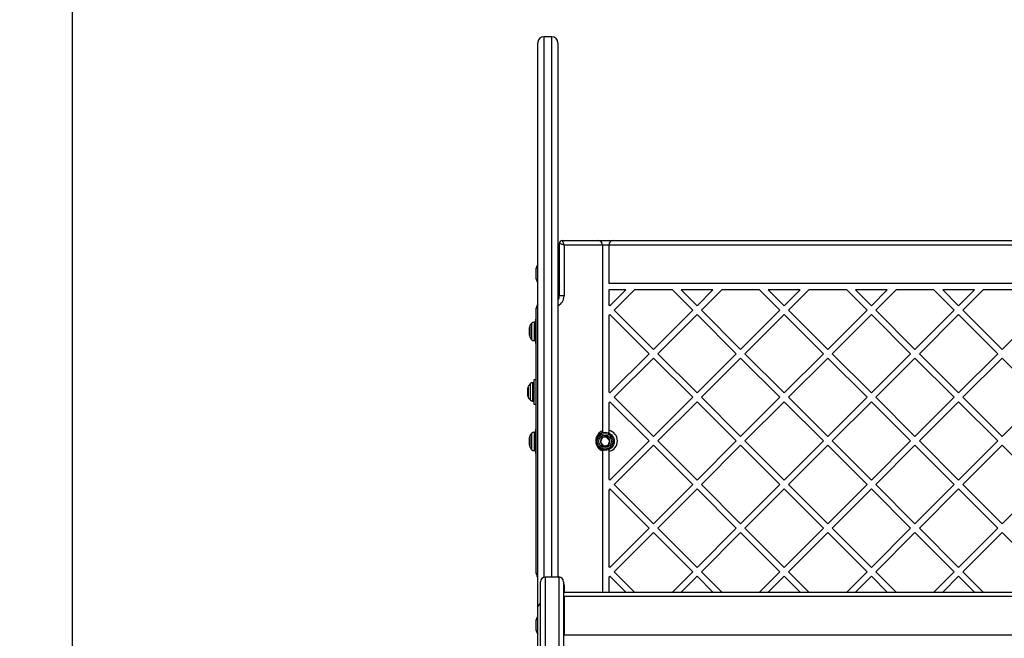
# Model space of a CAD drawing. Units: millimetres. Extents: x 98 to 647, y 76 to 889.
# Drawn here: x 245 to 309, y 577 to 617 of the extents above; entities that cross this region are included whole.
import ezdxf

# ---------------------------------------------------------------- set-up
doc = ezdxf.new("R2010")
doc.units = ezdxf.units.MM
doc.header["$LTSCALE"] = 30
doc.header["$PDSIZE"] = -1
doc.dimstyles.new('ISO-25', dxfattribs={"dimtxt": 2.5, "dimasz": 2.5, "dimexe": 1.25, "dimexo": 0.625, "dimtad": 1, "dimtxsty": 'Standard', "dimcen": 2.5, "dimadec": 0, "dimazin": 0, "dimtfac": 1, "dimtmove": 0, "dimatfit": 3, "dimfxl": 1, "dimarcsym": 0})

# ---------------------------------------------------------------- blocks, each defined once
blk = doc.blocks.new('*D3')
at = {"color": 0, "lineweight": -2}
for p, q in [((248.219, 452.235), (248.21, 812.587)), ((366.101, 452.238), (366.092, 812.589)), ((253.31, 809.587), (282.579, 809.587)), ((360.992, 809.589), (331.723, 809.589))]:
    blk.add_line(p, q, dxfattribs=at)
at = {"color": 0}
for points in [[(253.31, 810.437), (253.31, 808.737), (248.21, 809.587)], [(360.992, 808.739), (360.992, 810.439), (366.092, 809.589)]]:
    blk.add_solid(points, dxfattribs=at)
at = {"layer": 'Defpoints', "color": 0}
for p in [(366.092, 809.589), (248.219, 452.235), (366.101, 452.238)]:
    blk.add_point(p, dxfattribs=at)
at = {"color": 0, "insert": (307.151, 809.588), "char_height": 20, "attachment_point": 5}
blk.add_mtext('118', dxfattribs=at)
blk = doc.blocks.new('*D4')
at = {"color": 0, "lineweight": -2}
for p, q in [((98.219, 452.238), (98.219, 864.795)), ((516.101, 452.238), (516.101, 864.795)), ((103.319, 861.795), (511.001, 861.795)), ((511.001, 861.795), (103.319, 861.795))]:
    blk.add_line(p, q, dxfattribs=at)
at = {"color": 0}
for points in [[(103.319, 862.645), (103.319, 860.945), (98.219, 861.795)], [(511.001, 860.945), (511.001, 862.645), (516.101, 861.795)]]:
    blk.add_solid(points, dxfattribs=at)
at = {"layer": 'Defpoints', "color": 0}
for p in [(516.101, 861.795), (98.219, 452.238), (516.101, 452.238)]:
    blk.add_point(p, dxfattribs=at)
at = {"color": 0, "insert": (307.16, 876.367), "char_height": 20, "attachment_point": 5}
blk.add_mtext('418', dxfattribs=at)

msp = doc.modelspace()

# ---------------------------------------------------------------- linework, layer by layer
at = {"color": 7, "linetype": 'Continuous', "lineweight": 25}
for p, q in [((279.304, 616.075), (278.804, 616.075)), ((278.404, 579.102), (278.404, 615.675)), ((279.704, 615.675), (279.704, 581.04)), ((280.104, 602.568), (279.804, 602.668)), ((279.804, 599.268), (279.804, 602.668)), ((280.104, 602.568), (280.004, 602.868)), ((280.004, 602.868), (282.304, 602.868)), ((280.104, 602.568), (280.104, 599.268)), ((282.604, 602.568), (280.104, 602.568)), ((282.304, 602.868), (283.304, 602.868)), ((282.604, 602.568), (282.604, 590.516)), ((283.004, 602.568), (282.604, 602.568)), ((345.38, 602.568), (283.004, 602.568)), ((283.004, 602.568), (283.004, 600.068)), ((283.304, 602.868), (345.08, 602.868)), ((279.704, 601.368), (279.804, 601.368)), ((278.304, 600.368), (278.304, 601.068)), ((279.804, 600.068), (279.704, 600.068)), ((345.38, 600.068), (283.004, 600.068)), ((279.704, 599.638), (279.804, 599.638)), ((284.111, 599.668), (283.004, 599.668)), ((283.004, 599.668), (283.004, 598.711)), ((284.111, 599.668), (283.079, 598.636)), ((284.677, 599.668), (283.362, 598.353)), ((287.138, 599.668), (284.677, 599.668)), ((288.453, 598.353), (287.138, 599.668)), ((288.736, 598.636), (287.704, 599.668)), ((289.768, 599.668), (287.704, 599.668)), ((289.768, 599.668), (288.736, 598.636)), ((290.334, 599.668), (289.019, 598.353)), ((292.795, 599.668), (290.334, 599.668)), ((294.11, 598.353), (292.795, 599.668)), ((295.425, 599.668), (293.361, 599.668)), ((294.393, 598.636), (293.361, 599.668)), ((295.425, 599.668), (294.393, 598.636)), ((295.99, 599.668), (294.676, 598.353)), ((298.452, 599.668), (295.99, 599.668)), ((299.767, 598.353), (298.452, 599.668)), ((301.082, 599.668), (299.018, 599.668)), ((300.05, 598.636), (299.018, 599.668)), ((301.082, 599.668), (300.05, 598.636)), ((301.647, 599.668), (300.333, 598.353)), ((304.109, 599.668), (301.647, 599.668)), ((305.424, 598.353), (304.109, 599.668)), ((305.707, 598.636), (304.675, 599.668)), ((306.738, 599.668), (304.675, 599.668)), ((306.738, 599.668), (305.707, 598.636)), ((307.304, 599.668), (305.989, 598.353)), ((309.766, 599.668), (307.304, 599.668)), ((280.104, 599.268), (279.804, 599.268)), ((283.079, 598.636), (283.004, 598.711)), ((278.304, 581.268), (278.304, 598.468)), ((283.079, 598.07), (283.004, 597.995)), ((285.625, 595.525), (283.079, 598.07)), ((285.908, 595.807), (283.362, 598.353)), ((288.453, 598.353), (285.908, 595.807)), ((288.736, 598.07), (286.19, 595.525)), ((291.282, 595.525), (288.736, 598.07)), ((291.564, 595.807), (289.019, 598.353)), ((294.11, 598.353), (291.564, 595.807)), ((294.393, 598.07), (291.847, 595.525)), ((296.938, 595.525), (294.393, 598.07)), ((297.221, 595.807), (294.676, 598.353)), ((299.767, 598.353), (297.221, 595.807)), ((300.05, 598.07), (297.504, 595.525)), ((302.595, 595.525), (300.05, 598.07)), ((302.878, 595.807), (300.333, 598.353)), ((305.424, 598.353), (302.878, 595.807)), ((305.707, 598.07), (303.161, 595.525)), ((308.252, 595.525), (305.707, 598.07)), ((308.535, 595.807), (305.989, 598.353)), ((311.081, 598.353), (308.535, 595.807)), ((278.204, 597.573), (278.16, 597.573)), ((278.304, 597.758), (278.254, 597.758)), ((278.254, 597.758), (278.254, 596.188)), ((283.004, 597.995), (283.004, 593.054)), ((277.854, 596.719), (277.854, 597.226)), ((278.16, 596.373), (278.204, 596.373)), ((278.254, 596.188), (278.304, 596.188)), ((285.625, 595.525), (283.079, 592.979)), ((288.736, 592.979), (286.19, 595.525)), ((291.282, 595.525), (288.736, 592.979)), ((294.393, 592.979), (291.847, 595.525)), ((296.938, 595.525), (294.393, 592.979)), ((300.05, 592.979), (297.504, 595.525)), ((302.595, 595.525), (300.05, 592.979)), ((305.707, 592.979), (303.161, 595.525)), ((308.252, 595.525), (305.707, 592.979)), ((285.908, 595.242), (283.362, 592.696)), ((288.453, 592.696), (285.908, 595.242)), ((291.564, 595.242), (289.019, 592.696)), ((294.11, 592.696), (291.564, 595.242)), ((297.221, 595.242), (294.676, 592.696)), ((299.767, 592.696), (297.221, 595.242)), ((302.878, 595.242), (300.333, 592.696)), ((305.424, 592.696), (302.878, 595.242)), ((308.535, 595.242), (305.989, 592.696)), ((311.081, 592.696), (308.535, 595.242)), ((278.104, 593.643), (278.06, 593.643)), ((278.304, 593.828), (278.154, 593.828)), ((278.154, 593.828), (278.154, 592.767)), ((277.754, 592.789), (277.754, 593.296)), ((283.079, 592.979), (283.004, 593.054)), ((278.06, 592.443), (278.104, 592.443)), ((278.154, 592.767), (278.154, 592.258)), ((283.079, 592.413), (283.004, 592.338)), ((283.004, 592.338), (283.004, 590.555)), ((285.625, 589.868), (283.079, 592.413)), ((285.908, 590.15), (283.362, 592.696)), ((288.453, 592.696), (285.908, 590.15)), ((288.736, 592.413), (286.19, 589.868)), ((291.282, 589.868), (288.736, 592.413)), ((291.564, 590.15), (289.019, 592.696)), ((294.11, 592.696), (291.564, 590.15)), ((294.393, 592.413), (291.847, 589.868)), ((296.938, 589.868), (294.393, 592.413)), ((297.221, 590.15), (294.676, 592.696)), ((299.767, 592.696), (297.221, 590.15)), ((300.05, 592.413), (297.504, 589.868)), ((302.595, 589.868), (300.05, 592.413)), ((302.878, 590.15), (300.333, 592.696)), ((305.424, 592.696), (302.878, 590.15)), ((305.707, 592.413), (303.161, 589.868)), ((308.252, 589.868), (305.707, 592.413)), ((308.535, 590.15), (305.989, 592.696)), ((311.081, 592.696), (308.535, 590.15)), ((278.154, 592.258), (278.304, 592.258)), ((278.204, 590.438), (278.16, 590.438)), ((278.304, 590.623), (278.254, 590.623)), ((278.254, 590.623), (278.254, 589.063)), ((282.604, 590.516), (282.604, 590.404)), ((283.004, 590.555), (283.004, 590.379)), ((277.854, 589.584), (277.854, 590.091)), ((282.581, 590.081), (282.464, 589.796)), ((282.464, 589.796), (282.653, 589.553)), ((282.885, 590.122), (282.581, 590.081)), ((283.074, 589.879), (282.885, 590.122)), ((282.958, 589.595), (283.074, 589.879)), ((285.625, 589.868), (283.079, 587.322)), ((288.736, 587.322), (286.19, 589.868)), ((291.282, 589.868), (288.736, 587.322)), ((294.393, 587.322), (291.847, 589.868)), ((296.938, 589.868), (294.393, 587.322)), ((300.05, 587.322), (297.504, 589.868)), ((302.595, 589.868), (300.05, 587.322)), ((305.707, 587.322), (303.161, 589.868)), ((308.252, 589.868), (305.707, 587.322)), ((278.16, 589.238), (278.204, 589.238)), ((282.604, 589.271), (282.604, 589.22)), ((282.604, 589.22), (282.604, 580.068)), ((282.653, 589.553), (282.958, 589.595)), ((283.004, 589.296), (283.004, 589.181)), ((283.004, 589.181), (283.004, 587.397)), ((285.908, 589.585), (283.362, 587.039)), ((288.453, 587.039), (285.908, 589.585)), ((291.564, 589.585), (289.019, 587.039)), ((294.11, 587.039), (291.564, 589.585)), ((297.221, 589.585), (294.676, 587.039)), ((299.767, 587.039), (297.221, 589.585)), ((302.878, 589.585), (300.333, 587.039)), ((305.424, 587.039), (302.878, 589.585)), ((308.535, 589.585), (305.989, 587.039)), ((311.081, 587.039), (308.535, 589.585)), ((278.254, 589.063), (278.254, 589.053)), ((278.254, 589.053), (278.304, 589.053)), ((283.079, 587.322), (283.004, 587.397)), ((283.079, 586.756), (283.004, 586.681)), ((283.004, 586.681), (283.004, 581.741)), ((285.625, 584.211), (283.079, 586.756)), ((285.908, 584.494), (283.362, 587.039)), ((288.453, 587.039), (285.908, 584.494)), ((288.736, 586.756), (286.19, 584.211)), ((291.282, 584.211), (288.736, 586.756)), ((291.564, 584.494), (289.019, 587.039)), ((294.11, 587.039), (291.564, 584.494)), ((294.393, 586.756), (291.847, 584.211)), ((296.938, 584.211), (294.393, 586.756)), ((297.221, 584.494), (294.676, 587.039)), ((299.767, 587.039), (297.221, 584.494)), ((300.05, 586.756), (297.504, 584.211)), ((302.595, 584.211), (300.05, 586.756)), ((302.878, 584.494), (300.333, 587.039)), ((305.424, 587.039), (302.878, 584.494)), ((305.707, 586.756), (303.161, 584.211)), ((308.252, 584.211), (305.707, 586.756)), ((308.535, 584.494), (305.989, 587.039)), ((311.081, 587.039), (308.535, 584.494)), ((285.625, 584.211), (283.079, 581.665)), ((288.736, 581.665), (286.19, 584.211)), ((291.282, 584.211), (288.736, 581.665)), ((294.393, 581.665), (291.847, 584.211)), ((296.938, 584.211), (294.393, 581.665)), ((300.05, 581.665), (297.504, 584.211)), ((302.595, 584.211), (300.05, 581.665)), ((305.707, 581.665), (303.161, 584.211)), ((308.252, 584.211), (305.707, 581.665)), ((285.908, 583.928), (283.362, 581.382)), ((288.453, 581.382), (285.908, 583.928)), ((291.564, 583.928), (289.019, 581.382)), ((294.11, 581.382), (291.564, 583.928)), ((297.221, 583.928), (294.676, 581.382)), ((299.767, 581.382), (297.221, 583.928)), ((302.878, 583.928), (300.333, 581.382)), ((305.424, 581.382), (302.878, 583.928)), ((308.535, 583.928), (305.989, 581.382)), ((311.081, 581.382), (308.535, 583.928)), ((283.079, 581.665), (283.004, 581.741)), ((279.78, 581.04), (278.88, 581.04)), ((283.079, 581.1), (283.004, 581.024)), ((283.004, 581.024), (283.004, 580.068)), ((284.111, 580.068), (283.079, 581.1)), ((284.677, 580.068), (283.362, 581.382)), ((288.453, 581.382), (287.138, 580.068)), ((288.736, 581.1), (287.704, 580.068)), ((289.768, 580.068), (288.736, 581.1)), ((290.334, 580.068), (289.019, 581.382)), ((294.11, 581.382), (292.795, 580.068)), ((294.393, 581.1), (293.361, 580.068)), ((295.425, 580.068), (294.393, 581.1)), ((295.99, 580.068), (294.676, 581.382)), ((299.767, 581.382), (298.452, 580.068)), ((300.05, 581.1), (299.018, 580.068)), ((301.082, 580.068), (300.05, 581.1)), ((301.647, 580.068), (300.333, 581.382)), ((305.424, 581.382), (304.109, 580.068)), ((305.707, 581.1), (304.675, 580.068)), ((306.738, 580.068), (305.707, 581.1)), ((307.304, 580.068), (305.989, 581.382)), ((278.58, 570.29), (278.58, 580.74)), ((280.08, 580.74), (280.08, 570.29)), ((280.08, 580.068), (348.38, 580.068)), ((280.104, 579.768), (280.104, 577.268)), ((348.28, 579.768), (280.104, 579.768)), ((278.404, 567.045), (278.404, 579.102)), ((278.304, 577.568), (278.304, 578.268)), ((280.104, 577.268), (280.08, 577.268)), ((348.28, 577.268), (280.104, 577.268))]:
    msp.add_line(p, q, dxfattribs=at)
at = {"color": 8, "linetype": 'Continuous', "lineweight": 25}
for p, q in [((278.804, 616.075), (278.804, 581.03)), ((279.304, 581.04), (279.304, 616.075)), ((278.404, 601.068), (278.304, 601.068)), ((279.804, 601.068), (279.704, 601.068)), ((278.304, 600.368), (278.404, 600.368)), ((279.704, 600.368), (279.804, 600.368)), ((278.404, 598.468), (278.304, 598.468)), ((278.018, 596.973), (278.018, 597.514)), ((278.16, 597.573), (278.16, 596.973)), ((278.204, 596.973), (278.204, 597.573)), ((277.875, 597.316), (277.875, 596.973)), ((277.875, 596.973), (277.875, 596.629)), ((278.018, 596.431), (278.018, 596.973)), ((278.16, 596.973), (278.16, 596.373)), ((278.204, 596.373), (278.204, 596.973)), ((277.919, 593.538), (277.919, 593.584)), ((277.919, 592.501), (277.919, 593.538)), ((278.06, 593.643), (278.06, 593.592)), ((278.06, 593.592), (278.06, 592.443)), ((278.104, 593.592), (278.104, 593.643)), ((278.104, 592.443), (278.104, 593.592)), ((277.776, 593.386), (277.776, 593.357)), ((277.776, 593.357), (277.776, 592.699)), ((278.018, 589.923), (278.018, 590.379)), ((278.16, 590.438), (278.16, 589.933)), ((278.204, 589.933), (278.204, 590.438)), ((277.875, 590.181), (277.875, 589.892)), ((277.875, 589.892), (277.875, 589.494)), ((278.018, 589.296), (278.018, 589.923)), ((278.16, 589.933), (278.16, 589.238)), ((278.204, 589.238), (278.204, 589.933)), ((278.404, 581.268), (278.304, 581.268)), ((278.88, 581.04), (278.88, 570.29)), ((279.78, 570.29), (279.78, 581.04)), ((280.104, 580.468), (280.08, 580.468)), ((280.104, 580.468), (280.104, 580.068)), ((280.08, 579.84), (280.104, 579.768)), ((280.08, 579.776), (280.104, 579.768)), ((278.404, 578.268), (278.304, 578.268)), ((278.304, 577.568), (278.404, 577.568))]:
    msp.add_line(p, q, dxfattribs=at)
at = {"color": 8, "linetype": 'Continuous', "lineweight": 25, "flags": 128}
for points in [[(279.704, 581.1), (279.793, 581.05), (279.809, 581.039)], [(280.08, 580.65), (280.09, 580.604), (280.104, 580.468)]]:
    msp.add_lwpolyline(points, dxfattribs=at)
at = {"color": 7, "linetype": 'Continuous', "lineweight": 25}
for radius in [0.59, 0.505, 0.504, 0.406]:
    msp.add_circle((282.769, 589.838), radius, dxfattribs=at)
for centre, radius, start, end in [((278.804, 615.675), 0.4, 90, 180), ((279.304, 615.675), 0.4, 0, 90), ((280.004, 602.668), 0.2, 90, 180), ((282.304, 602.568), 0.3, 0, 90), ((283.304, 602.568), 0.3, 90, 180), ((278.604, 601.068), 0.3, 131.76731, 180), ((278.604, 600.368), 0.3, 180, 228.23269), ((278.704, 598.468), 0.4, 138.55403, 180), ((279.404, 599.268), 0.4, 318.62675, 0), ((278.56, 596.973), 0.766, 135.00043, 153.37193), ((278.16, 597.373), 0.2, 90, 135.00043), ((278.204, 597.523), 0.05, 0, 90), ((278.054, 597.226), 0.2, 153.37193, 180), ((278.054, 596.719), 0.2, 180, 206.62807), ((278.56, 596.973), 0.766, 206.62807, 224.99957), ((278.16, 596.573), 0.2, 224.99957, 270), ((278.204, 596.423), 0.05, 270, 0), ((278.46, 593.043), 0.766, 135.00043, 153.37193), ((278.06, 593.443), 0.2, 90, 135.00043), ((278.104, 593.593), 0.05, 0, 90), ((277.954, 593.296), 0.2, 153.37193, 180), ((277.954, 592.789), 0.2, 180, 206.62807), ((278.46, 593.043), 0.766, 206.62807, 224.99957), ((278.06, 592.643), 0.2, 224.99957, 270), ((278.104, 592.493), 0.05, 270, 0), ((278.56, 589.838), 0.766, 135.00043, 153.37193), ((278.16, 590.238), 0.2, 90, 135.00043), ((278.204, 590.388), 0.05, 0, 90), ((282.869, 589.868), 0.7, 112.24522, 247.75478), ((282.869, 589.868), 0.7, 281.11957, 78.88043), ((278.054, 590.091), 0.2, 153.37193, 180), ((282.769, 589.838), 0.307, 127.8112, 187.8112), ((282.769, 589.838), 0.308, 187.8112, 247.8112), ((282.769, 589.838), 0.307, 67.8112, 127.8112), ((282.769, 589.838), 0.308, 7.8112, 67.8112), ((282.769, 589.838), 0.308, 307.8112, 7.8112), ((278.054, 589.584), 0.2, 180, 206.62807), ((278.56, 589.838), 0.766, 206.62807, 224.99957), ((278.16, 589.438), 0.2, 224.99957, 270), ((278.204, 589.288), 0.05, 270, 0), ((282.769, 589.838), 0.308, 247.8112, 307.8112), ((278.704, 581.268), 0.4, 180, 221.44597), ((278.88, 580.74), 0.3, 90, 180), ((279.78, 580.74), 0.3, 0, 90), ((278.604, 578.268), 0.3, 131.76731, 180), ((278.604, 577.568), 0.3, 180, 228.23269)]:
    msp.add_arc(centre, radius, start, end, dxfattribs=at)
at = {"color": 8, "linetype": 'Continuous', "lineweight": 25}
for centre, radius, start, end in [((279.404, 599.268), 0.7, 295.39214, 0), ((278.667, 579.073), 0.264, 109.22796, 173.72704)]:
    msp.add_arc(centre, radius, start, end, dxfattribs=at)
at = {"color": 7, "linetype": 'Continuous', "lineweight": 25}
msp.add_open_spline([(279.804, 599.895), (279.777, 599.861), (279.718, 599.787), (279.709, 599.691), (279.704, 599.638)], degree=3, knots=[0, 0, 0, 0, 0.444504, 1, 1, 1, 1], dxfattribs=at)

# ---------------------------------------------------------------- dimensions: what is measured, and where the dimension line sits
for p1, p2, distance, picture, middle in [((98.219, 452.238), (516.101, 452.238), 409.557, '*D4', (307.16, 876.367)), ((248.219, 452.235), (366.101, 452.238), 357.352, '*D3', (307.151, 809.588))]:
    dim = msp.add_aligned_dim(p1=p1, p2=p2, distance=distance, dimstyle='ISO-25', override={"dimtxt": 20, "dimasz": 5.1, "dimexe": 3, "dimexo": 0, "dimgap": 4.572, "dimtih": 1, "dimtoh": 1, "dimdec": 0, "dimzin": 0, "dimtdec": 0, "dimtzin": 0})
    dim.commit()
    dim.dimension.update_dxf_attribs({"geometry": picture, "text_midpoint": middle})

doc.saveas('drawing.dxf')
